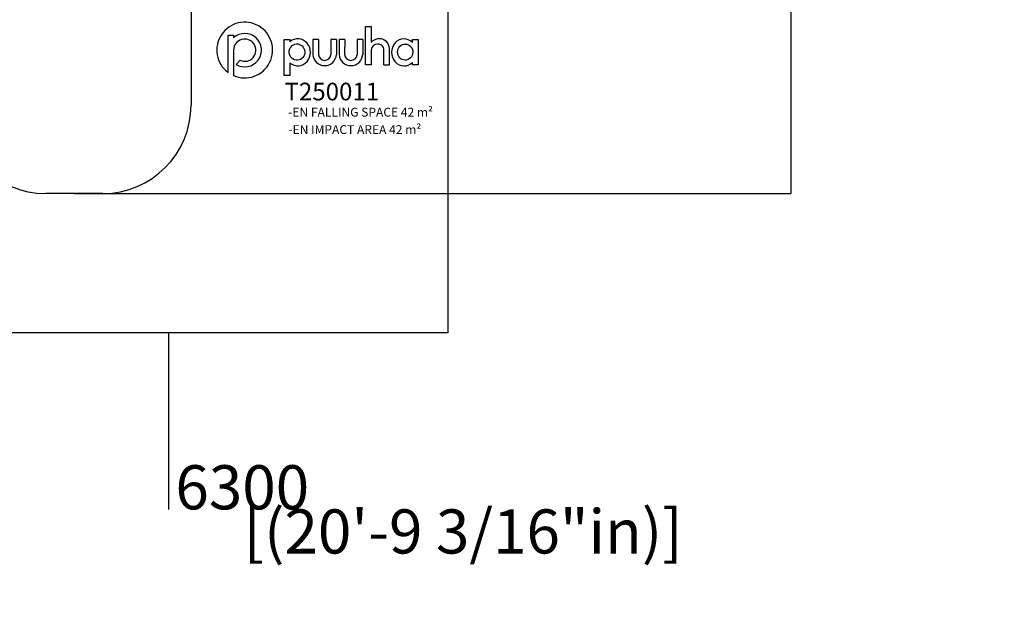
# Model space of a CAD drawing. Units: millimetres. Extents: x -9257 to 9670, y -8358 to 6869.
# Drawn here: x -1475 to 9670, y -8358 to -1816 of the extents above; entities that cross this region are included whole.
import ezdxf

# ---------------------------------------------------------------- set-up
doc = ezdxf.new("R2010")
doc.units = ezdxf.units.MM
doc.layers.add('DIM', color=150, linetype='Continuous', lineweight=50)
for name, color, linetype in [('Impactarea', 170, 'Continuous'), ('Logo', 104, 'Continuous'), ('text', 104, 'Continuous'), ('TEXT2', 140, 'Continuous'), ('TEXT3', 170, 'Continuous')]:
    doc.layers.add(name, color=color, linetype=linetype)
doc.styles.add('PG_falling', font='GIL_____.TTF', dxfattribs={"height": 70})
doc.styles.add('PG_title', font='GIL_____.TTF', dxfattribs={"height": 200})
doc.dimstyles.new('PG_Play', dxfattribs={"dimtxt": 500, "dimasz": 1.8, "dimexe": 0.18, "dimexo": 0.0625, "dimgap": 0.09, "dimtad": 0, "dimtih": 1, "dimtoh": 1, "dimdec": 0, "dimrnd": 100, "dimzin": 0, "dimdsep": 46, "dimtxsty": 'Standard', "dimcen": 0.09, "dimclrd": 5, "dimadec": 0, "dimazin": 0, "dimtfac": 1, "dimtdec": 0, "dimtofl": 0, "dimtmove": 1, "dimatfit": 3, "dimfxl": 1, "dimtolj": 1, "dimtzin": 0, "dimarcsym": 0})

# ---------------------------------------------------------------- blocks, each defined once
blk = doc.blocks.new('*D14')
at = {"layer": 'Defpoints', "color": 0, "transparency": 16777216}
for p in [(-2952, 1064), (3372, 783), (-2952, -5362)]:
    blk.add_point(p, dxfattribs=at)
at = {"layer": 'DIM', "color": 0, "lineweight": -2, "transparency": 16777216}
for p, q in [((-2952, 1064), (-2952, -5362)), ((3372, 783), (3372, -5362))]:
    blk.add_line(p, q, dxfattribs=at)
at = {"layer": 'DIM', "color": 5, "lineweight": -2, "transparency": 16777216}
for p, q in [((3371, -5362), (-2951, -5362)), ((210, -5362), (210, -7362)), ((210, -7362), (210, -7362))]:
    blk.add_line(p, q, dxfattribs=at)
at = {"layer": 'DIM', "color": 5, "transparency": 16777216}
for points in [[(-2951, -5361), (-2951, -5362), (-2952, -5362)], [(3371, -5361), (3371, -5362), (3372, -5362)]]:
    blk.add_solid(points, dxfattribs=at)
at = {"layer": 'DIM', "color": 0, "transparency": 16777216, "char_height": 500, "attachment_point": 5}
for s, insert in [('\\A1;6300', (1044, -7112)), ('\\A1;[(20\'-9 3/16"in)]', (3544, -7612))]:
    blk.add_mtext(s, dxfattribs=dict(at, insert=insert))
blk = doc.blocks.new('*D15')
at = {"layer": 'Defpoints', "color": 0, "transparency": 16777216}
for p in [(-88, 3409), (7258, 3409), (-858, -3784)]:
    blk.add_point(p, dxfattribs=at)
at = {"layer": 'DIM', "color": 0, "lineweight": -2, "transparency": 16777216}
for p, q in [((-88, 3409), (7258, 3409)), ((-858, -3784), (7258, -3784))]:
    blk.add_line(p, q, dxfattribs=at)
at = {"layer": 'DIM', "color": 5, "lineweight": -2, "transparency": 16777216}
for p, q in [((7258, 3407), (7258, 313)), ((7258, -3782), (7258, -688))]:
    blk.add_line(p, q, dxfattribs=at)
at = {"layer": 'DIM', "color": 5, "transparency": 16777216}
for points in [[(7257, 3407), (7258, 3407), (7258, 3409)], [(7257, -3782), (7258, -3782), (7258, -3784)]]:
    blk.add_solid(points, dxfattribs=at)
at = {"layer": 'DIM', "color": 0, "transparency": 16777216, "char_height": 500, "attachment_point": 5}
for s, insert in [('\\A1;7200', (7258, 63)), ('\\A1;[(23\'-7 7/16"in)]', (7258, -438))]:
    blk.add_mtext(s, dxfattribs=dict(at, insert=insert))

msp = doc.modelspace()

# ---------------------------------------------------------------- linework, layer by layer
at = {"layer": 'Impactarea'}
for p, q in [((464.8, -1703.2), (464.8, -2784.2)), ((-535.2, -3784.2), (-1180.2, -3784.2))]:
    msp.add_line(p, q, dxfattribs=at)
for centre, start, end in [((-1180.2, -2784.2), 180, 270), ((-535.2, -2784.2), 270, 0)]:
    msp.add_arc(centre, 1000, start, end, dxfattribs=at)
at = {"layer": 'Logo'}
for p, q in [((2503.6, -1894.4), (2503.6, -2073.9)), ((882.7, -1992.4), (945.7, -1992.4)), ((882.7, -2412.6), (882.7, -1992.4)), ((945.7, -1992.4), (945.7, -2019.5)), ((1518.6, -2039.6), (1581.6, -2039.6)), ((1518.6, -2448.8), (1518.6, -2039.6)), ((1581.6, -2039.6), (1581.6, -2065.5)), ((1843.1, -2039.6), (1842.9, -2212.9)), ((1906.4, -2039.6), (1843.1, -2039.6)), ((1906.4, -2039.6), (1905.5, -2210.7)), ((2047.4, -2039.6), (2047.2, -2212.9)), ((2110.7, -2039.6), (2047.4, -2039.6)), ((2110.7, -2039.6), (2109.8, -2210.7)), ((2140.2, -2039.6), (2140, -2212.9)), ((2203.5, -2039.6), (2140.2, -2039.6)), ((2203.5, -2039.6), (2202.6, -2210.7)), ((2344.5, -2039.6), (2344.3, -2212.9)), ((2407.8, -2039.6), (2344.5, -2039.6)), ((2407.8, -2039.6), (2406.9, -2210.7)), ((2970.7, -2074.5), (2970.7, -2039.6)), ((2970.7, -2039.6), (3033.7, -2039.6)), ((3033.7, -2039.6), (3033.7, -2328.2)), ((945.6, -2160.5), (945.6, -2449)), ((2645.5, -2328.2), (2646.3, -2157.6)), ((2708.7, -2328.2), (2708.7, -2143.1)), ((973.3, -2321.7), (1019.8, -2275.1)), ((1581.6, -2304.8), (1581.6, -2448.8)), ((2645.5, -2328.2), (2708.7, -2328.2)), ((2970.7, -2328.2), (2970.7, -2299.1)), ((3033.7, -2328.2), (2970.7, -2328.2)), ((945.6, -2449), (945.4, -2449)), ((1581.6, -2448.8), (1518.6, -2448.8))]:
    msp.add_line(p, q, dxfattribs=at)
msp.add_lwpolyline([(2503.6, -2158.7), (2503.6, -2328.2), (2440.3, -2328.2), (2440.3, -1894.4), (2503.6, -1894.4)], dxfattribs=at)
for centre, radius, start, end in [((1071.4, -2159.6), 315.6, 246.48611, 233.28168), ((1071.6, -2160.3), 189, 238.6328, 131.81218), ((1071.8, -2160.5), 126.1, 245.57736, 180), ((2594.6, -2151.8), 119.8, 88.55663, 139.46333), ((2574.9, -2163.5), 71.5, 90, 176.17885), ((2580.5, -2157.5), 65.8, 359.86485, 94.89975), ((2597.9, -2143), 110.9, 359.93882, 90.14558), ((1976.3, -2202), 133.8, 184.68186, 356.26476), ((1976.5, -2205.3), 71.1, 184.34457, 353.87187), ((2273.4, -2202), 133.8, 184.68186, 356.26476), ((2273.6, -2205.3), 71.1, 184.34457, 353.87187)]:
    msp.add_arc(centre, radius, start, end, dxfattribs=at)
for centre, major_axis, ratio in [((1663.7, -2182.5), (-6.3, 92.2), 0.9536242), ((2888.4, -2182.9), (2.3, 91.4), 0.945781)]:
    msp.add_ellipse(centre, major_axis=major_axis, ratio=ratio, dxfattribs=at)
for centre, major_axis, ratio, start_param, end_param in [((1671.6, -2185.1), (0.7, 152.7), 0.9487075, 2.4758573, 6.9578965), ((2875.4, -2185.8), (2.5, -152.7), 0.928103, 2.3868881, 7.0031359)]:
    msp.add_ellipse(centre, major_axis=major_axis, ratio=ratio, start_param=start_param, end_param=end_param, dxfattribs=at)

# ---------------------------------------------------------------- texts
at = {"layer": 'text', "insert": (1521.6, -2529.8), "char_height": 200, "attachment_point": 1, "style": 'PG_title'}
msp.add_mtext_dynamic_manual_height_columns('{\\C85;\\c4766296;T250011}', width=1723.755, gutter_width=350, heights=[0], dxfattribs=at)
at = {"layer": 'TEXT2', "insert": (1566.1, -3010.4), "char_height": 100, "attachment_point": 1, "style": 'PG_title'}
msp.add_mtext_dynamic_manual_height_columns('-EN IMPACT AREA 42 m²', width=1909.966, gutter_width=350, heights=[102], dxfattribs=at)
at = {"layer": 'TEXT3', "insert": (1563.7, -2813.4), "char_height": 100, "attachment_point": 1, "style": 'PG_falling'}
msp.add_mtext_dynamic_manual_height_columns('-EN FALLING SPACE 42 m²', width=2008.634, gutter_width=350, heights=[0], dxfattribs=at)

# ---------------------------------------------------------------- dimensions: what is measured, and where the dimension line sits
at = {"layer": 'DIM'}
dim = msp.add_linear_dim(base=(7257.6, 3409.2), p1=(-857.7, -3784.2), p2=(-87.7, 3409.2), angle=90, dimstyle='PG_Play', override={"dimpost": '\\X'}, dxfattribs=at)
dim.commit()
dim.dimension.update_dxf_attribs({"geometry": '*D15', "text_midpoint": (7257.6, -187.5)})
dim = msp.add_linear_dim(base=(-2952.3, -5361.7), p1=(3372.4, 783.2), p2=(-2952.3, 1064), dimstyle='PG_Play', override={"dimpost": '\\X'}, dxfattribs=at)
dim.commit()
dim.dimension.update_dxf_attribs({"geometry": '*D14', "text_midpoint": (210.3, -7362.3)})

doc.saveas('drawing.dxf')
